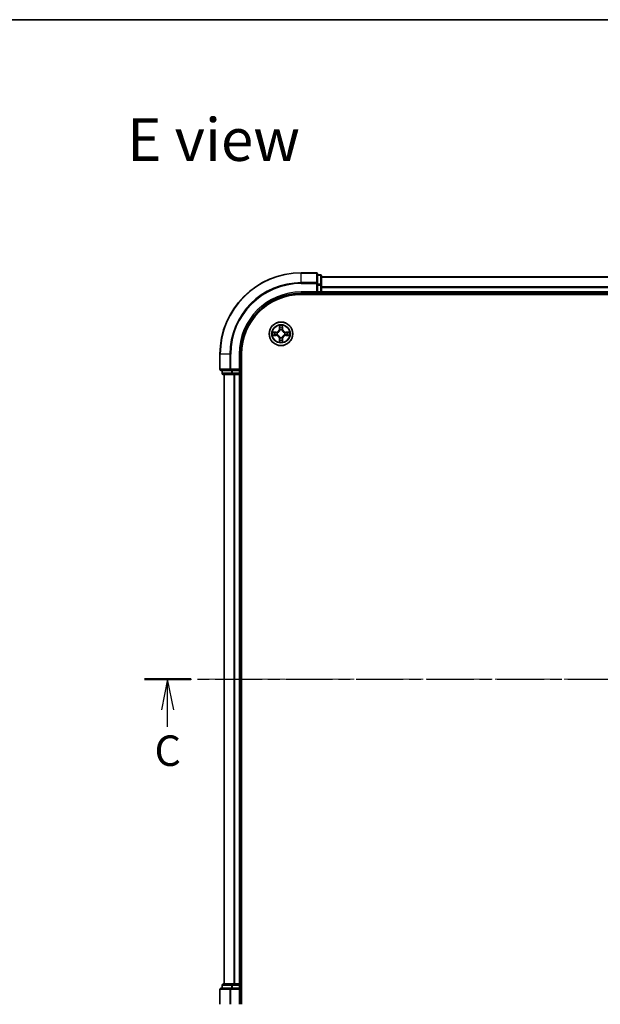
# Model space of a CAD drawing. Units: millimetres. Extents: x 0 to 5338, y 0 to 843.
# Drawn here: x 1288 to 1431, y 601 to 843 of the extents above; entities that cross this region are included whole.
import ezdxf

# ---------------------------------------------------------------- set-up
doc = ezdxf.new("R2010")
doc.units = ezdxf.units.MM
doc.linetypes.add('CHAIN', pattern=[0.3543, 0.2362, -0.0295, 0.0591, -0.0295])
for name, color, linetype, lineweight in [('Border (ISO)', 7, 'Continuous', 35), ('Section Line (ISO)', 7, 'CHAIN', 25), ('Symbol (ISO)', 7, 'Continuous', 18), ('Visible (ISO)', 7, 'Continuous', 35), ('Visible Narrow (ISO)', 7, 'Continuous', 25)]:
    doc.layers.add(name, color=color, linetype=linetype, lineweight=lineweight)
doc.layers.add('Centerline (ISO)', color=7, linetype='Continuous', lineweight=18, true_color=0x80ffff)
doc.styles.add('Note Text (TK)', font='MS PGothic.ttf')

# ---------------------------------------------------------------- blocks, each defined once
blk = doc.blocks.new('図面枠 tk図枠')
at = {"layer": 'Border (ISO)'}
blk.add_line((14.5, 289), (405.5, 289), dxfattribs=at)
blk = doc.blocks.new('2dTransSection22')
at = {"layer": 'Section Line (ISO)', "linetype": 'CHAIN', "ltscale": 16.320684}
blk.add_line((125.053, 234.902), (204.007, 234.902), dxfattribs=at)
at = {"layer": 'Section Line (ISO)', "linetype": 'Continuous', "lineweight": 50}
for p, q in [((125.053, 234.902), (128.835, 234.902)), ((200.224, 234.902), (204.007, 234.902))]:
    blk.add_line(p, q, dxfattribs=at)
at = {"layer": 'Section Line (ISO)', "linetype": 'Continuous'}
for p, q in [((126.944, 234.902), (126.444, 232.402)), ((126.944, 232.402), (126.944, 234.902)), ((127.444, 232.402), (126.944, 234.902)), ((202.116, 234.902), (201.616, 232.402)), ((202.116, 232.402), (202.116, 234.902)), ((202.616, 232.402), (202.116, 234.902)), ((126.944, 231.006), (126.944, 232.402)), ((202.116, 231.219), (202.116, 232.402))]:
    blk.add_line(p, q, dxfattribs=at)
at = {"layer": 'Section Line (ISO)', "char_height": 2.5, "attachment_point": 7, "style": 'Note Text (TK)'}
for insert in [(125.869, 227.008), (201.223, 227.422)]:
    blk.add_mtext('C', dxfattribs=dict(at, insert=insert))

msp = doc.modelspace()

# ---------------------------------------------------------------- linework, layer by layer
at = {"layer": 'Centerline (ISO)', "linetype": 'CHAIN', "ltscale": 23.990969}
msp.add_line((1549.1813, 680.705), (1332.407, 680.705), dxfattribs=at)
at = {"layer": 'Visible (ISO)'}
for p, q in [((1361.4153, 780.705), (1357.7153, 780.705)), ((1361.7153, 778.0645), (1361.7153, 780.405)), ((1362.4153, 780.205), (1361.7153, 780.205)), ((1361.7153, 777.6636), (1361.7153, 778.0645)), ((1362.7153, 777.6636), (1362.7153, 779.905)), ((1512.7153, 779.705), (1362.7153, 779.705)), ((1357.7153, 775.705), (1361.7153, 775.705)), ((1357.7153, 775.405), (1517.7153, 775.405)), ((1361.4153, 776.005), (1361.7153, 775.705)), ((1361.7153, 777.6636), (1361.7153, 776.005)), ((1361.7153, 775.705), (1361.7153, 776.005)), ((1361.7153, 775.705), (1362.4153, 775.705)), ((1362.7153, 776.005), (1362.7153, 777.6636)), ((1362.7153, 775.705), (1362.7153, 776.005)), ((1362.7153, 775.705), (1512.7153, 775.705)), ((1362.7153, 775.405), (1362.7153, 775.705)), ((1337.7153, 760.705), (1337.7153, 757.005)), ((1342.7153, 756.705), (1342.7153, 760.705)), ((1343.0153, 600.705), (1343.0153, 760.705)), ((1338.0153, 756.705), (1340.3558, 756.705)), ((1338.2153, 756.705), (1338.2153, 756.005)), ((1340.3558, 756.705), (1340.7567, 756.705)), ((1342.4153, 756.705), (1340.7567, 756.705)), ((1342.7153, 756.705), (1342.4153, 757.005)), ((1342.4153, 756.705), (1342.7153, 756.705)), ((1342.7153, 756.005), (1342.7153, 756.705)), ((1338.5153, 755.705), (1340.7567, 755.705)), ((1338.7153, 755.705), (1338.7153, 605.705)), ((1340.7567, 755.705), (1341.1322, 755.705)), ((1341.1322, 755.705), (1341.3558, 755.705)), ((1341.3558, 755.705), (1342.4153, 755.705)), ((1342.4153, 755.705), (1342.7153, 755.705)), ((1342.7153, 605.705), (1342.7153, 755.705)), ((1342.7153, 755.705), (1343.0153, 755.705)), ((1337.7153, 604.405), (1337.7153, 600.705)), ((1340.3558, 604.705), (1338.0153, 604.705)), ((1338.2153, 605.405), (1338.2153, 604.705)), ((1340.7567, 605.705), (1338.5153, 605.705)), ((1340.7567, 604.705), (1340.3558, 604.705)), ((1341.1322, 605.705), (1340.7567, 605.705)), ((1340.7567, 604.705), (1342.4153, 604.705)), ((1341.3558, 605.705), (1341.1322, 605.705)), ((1342.4153, 605.705), (1341.3558, 605.705)), ((1342.7153, 605.705), (1342.4153, 605.705)), ((1342.4153, 604.405), (1342.7153, 604.705)), ((1342.7153, 604.705), (1342.4153, 604.705)), ((1343.0153, 605.705), (1342.7153, 605.705)), ((1342.7153, 604.705), (1342.7153, 605.405)), ((1342.7153, 600.705), (1342.7153, 604.705))]:
    msp.add_line(p, q, dxfattribs=at)
msp.add_circle((1352.7153, 765.705), 2.9, dxfattribs=at)
for centre, radius, start, end in [((1357.7153, 760.705), 20, 90, 180), ((1361.4153, 780.405), 0.3, 0, 90), ((1362.4153, 779.905), 0.3, 0, 90), ((1357.7153, 760.705), 15, 90, 180), ((1357.7153, 760.705), 14.7, 90, 180), ((1362.4153, 776.005), 0.3, 270, 0), ((1338.0153, 757.005), 0.3, 180, 270), ((1338.5153, 756.005), 0.3, 180, 270), ((1342.4153, 756.005), 0.3, 270, 0), ((1338.0153, 604.405), 0.3, 90, 180), ((1338.5153, 605.405), 0.3, 90, 180), ((1342.4153, 605.405), 0.3, 0, 90)]:
    msp.add_arc(centre, radius, start, end, dxfattribs=at)
at = {"layer": 'Visible Narrow (ISO)'}
for p, q in [((1357.7153, 780.6355), (1357.7153, 780.705)), ((1357.7153, 780.6355), (1361.4153, 780.6355)), ((1357.7153, 778.295), (1357.7153, 780.6355)), ((1361.4153, 780.6355), (1361.4153, 780.705)), ((1361.4153, 780.6355), (1361.4153, 778.295)), ((1362.4153, 780.1355), (1362.4153, 780.205)), ((1361.4153, 778.295), (1357.7153, 778.295)), ((1357.7153, 778.295), (1357.7153, 778.0645)), ((1357.7153, 778.0645), (1361.4153, 778.0645)), ((1361.4153, 778.0645), (1361.4153, 778.295)), ((1361.4153, 778.0645), (1361.4153, 776.005)), ((1361.4153, 778.0645), (1361.7153, 778.0645)), ((1361.7153, 780.1355), (1362.4153, 780.1355)), ((1362.4153, 777.8941), (1361.7153, 777.8941)), ((1362.4153, 780.1355), (1362.4153, 777.8941)), ((1362.4153, 777.6636), (1362.4153, 777.8941)), ((1362.7153, 779.6355), (1512.7153, 779.6355)), ((1357.7153, 776.005), (1357.7153, 775.705)), ((1361.4153, 776.005), (1357.7153, 776.005)), ((1361.7153, 777.6636), (1362.4153, 777.6636)), ((1362.4153, 776.005), (1361.7153, 776.005)), ((1362.4153, 777.6636), (1362.4153, 776.005)), ((1362.4153, 777.6636), (1362.7153, 777.6636)), ((1362.4153, 775.705), (1362.4153, 776.005)), ((1362.4153, 776.005), (1362.7153, 776.005)), ((1362.4153, 775.705), (1362.4153, 775.405)), ((1512.7153, 777.295), (1362.7153, 777.295)), ((1362.7153, 777.0645), (1512.7153, 777.0645)), ((1512.7153, 776.005), (1362.7153, 776.005)), ((1351.4721, 766.1091), (1350.6926, 766.0955)), ((1350.9829, 766.0507), (1351.473, 766.0593)), ((1351.473, 766.0593), (1351.4721, 766.1091)), ((1351.473, 766.0593), (1351.4743, 765.9866)), ((1351.7784, 765.9515), (1351.799, 765.9461)), ((1352.3249, 767.7277), (1352.3113, 766.9482)), ((1352.3611, 766.9473), (1352.3113, 766.9482)), ((1352.3611, 766.9473), (1352.3696, 767.4374)), ((1352.3611, 766.9473), (1352.4337, 766.9461)), ((1352.4742, 766.6213), (1352.4688, 766.6419)), ((1352.9618, 766.6419), (1352.9564, 766.6213)), ((1353.0696, 766.9473), (1352.9969, 766.9461)), ((1353.061, 767.4374), (1353.0696, 766.9473)), ((1353.0696, 766.9473), (1353.1194, 766.9482)), ((1353.1194, 766.9482), (1353.1058, 767.7277)), ((1353.6316, 765.9461), (1353.6522, 765.9515)), ((1353.9576, 766.0593), (1353.9564, 765.9866)), ((1353.9576, 766.0593), (1353.9585, 766.1091)), ((1353.9576, 766.0593), (1354.4477, 766.0507)), ((1354.738, 766.0955), (1353.9585, 766.1091)), ((1350.6926, 765.3146), (1351.4721, 765.301)), ((1351.473, 765.3508), (1350.9829, 765.3593)), ((1351.473, 765.3508), (1351.4721, 765.301)), ((1351.473, 765.3508), (1351.4743, 765.4234)), ((1351.799, 765.4639), (1351.7784, 765.4585)), ((1352.3611, 764.4627), (1352.3113, 764.4618)), ((1352.3113, 764.4618), (1352.3249, 763.6823)), ((1352.3611, 764.4627), (1352.4337, 764.464)), ((1352.3696, 763.9726), (1352.3611, 764.4627)), ((1352.4688, 764.7681), (1352.4742, 764.7887)), ((1352.9564, 764.7887), (1352.9618, 764.7681)), ((1353.0696, 764.4627), (1352.9969, 764.464)), ((1353.0696, 764.4627), (1353.061, 763.9726)), ((1353.0696, 764.4627), (1353.1194, 764.4618)), ((1353.1058, 763.6823), (1353.1194, 764.4618)), ((1353.6522, 765.4585), (1353.6316, 765.4639)), ((1353.9576, 765.3508), (1353.9564, 765.4234)), ((1354.4477, 765.3593), (1353.9576, 765.3508)), ((1353.9576, 765.3508), (1353.9585, 765.301)), ((1353.9585, 765.301), (1354.738, 765.3146)), ((1337.7849, 760.705), (1337.7153, 760.705)), ((1337.7849, 757.005), (1337.7849, 760.705)), ((1340.1254, 760.705), (1337.7849, 760.705)), ((1340.1254, 760.705), (1340.1254, 757.005)), ((1340.1254, 760.705), (1340.3558, 760.705)), ((1340.3558, 757.005), (1340.3558, 760.705)), ((1342.4153, 760.705), (1342.7153, 760.705)), ((1342.4153, 760.705), (1342.4153, 757.005)), ((1337.7153, 757.005), (1337.7849, 757.005)), ((1340.1254, 757.005), (1337.7849, 757.005)), ((1338.2153, 756.005), (1338.2849, 756.005)), ((1338.2849, 756.005), (1338.2849, 756.705)), ((1340.5262, 756.005), (1338.2849, 756.005)), ((1340.1254, 757.005), (1340.3558, 757.005)), ((1342.4153, 757.005), (1340.3558, 757.005)), ((1340.3558, 756.705), (1340.3558, 757.005)), ((1340.5262, 756.705), (1340.5262, 756.005)), ((1340.5262, 756.005), (1340.7567, 756.005)), ((1340.7567, 756.005), (1340.7567, 756.705)), ((1342.4153, 756.005), (1340.7567, 756.005)), ((1340.7567, 755.705), (1340.7567, 756.005)), ((1342.4153, 756.705), (1342.4153, 756.005)), ((1342.4153, 756.005), (1342.7153, 756.005)), ((1342.4153, 755.705), (1342.4153, 756.005)), ((1343.0153, 756.005), (1342.7153, 756.005)), ((1338.7849, 605.705), (1338.7849, 755.705)), ((1341.1254, 755.705), (1341.1254, 605.705)), ((1341.3558, 605.705), (1341.3558, 755.705)), ((1342.4153, 755.705), (1342.4153, 605.705)), ((1337.7849, 604.405), (1337.7153, 604.405)), ((1337.7849, 604.405), (1340.1254, 604.405)), ((1337.7849, 600.705), (1337.7849, 604.405)), ((1338.2849, 605.405), (1338.2153, 605.405)), ((1338.2849, 605.405), (1340.5262, 605.405)), ((1338.2849, 604.705), (1338.2849, 605.405)), ((1340.3558, 604.405), (1340.1254, 604.405)), ((1340.1254, 604.405), (1340.1254, 600.705)), ((1340.3558, 604.405), (1340.3558, 604.705)), ((1340.3558, 604.405), (1342.4153, 604.405)), ((1340.3558, 600.705), (1340.3558, 604.405)), ((1340.7567, 605.405), (1340.5262, 605.405)), ((1340.5262, 605.405), (1340.5262, 604.705)), ((1340.7567, 605.405), (1340.7567, 605.705)), ((1340.7567, 605.405), (1342.4153, 605.405)), ((1340.7567, 604.705), (1340.7567, 605.405)), ((1342.4153, 605.405), (1342.4153, 605.705)), ((1342.7153, 605.405), (1342.4153, 605.405)), ((1342.4153, 605.405), (1342.4153, 604.705)), ((1342.4153, 604.405), (1342.4153, 600.705)), ((1342.7153, 605.405), (1343.0153, 605.405))]:
    msp.add_line(p, q, dxfattribs=at)
for radius in [2.8677, 2.3092, 2.1415]:
    msp.add_circle((1352.7153, 765.705), radius, dxfattribs=at)
for centre, radius, start, end in [((1357.7153, 760.705), 19.9305, 90, 180), ((1357.7153, 760.705), 17.59, 90, 180), ((1357.7153, 760.705), 17.3595, 90, 180), ((1357.7153, 760.705), 15.3, 90, 180), ((1352.7153, 765.705), 2.0601, 169.074582, 190.925418), ((1352.7153, 765.705), 1.6122, 169.692479, 190.307521), ((1351.4572, 766.9631), 0.8542, 271, 359), ((1351.4572, 766.9631), 0.904, 271, 359), ((1352.7153, 765.705), 0.9688, 165.258044, 194.741956), ((1352.7153, 765.705), 0.9475, 165.258044, 194.741956), ((1352.7153, 765.705), 2.0601, 79.074582, 100.925418), ((1352.7153, 765.705), 1.6122, 79.692479, 100.307521), ((1352.7153, 765.705), 0.9688, 75.258044, 104.741956), ((1352.7153, 765.705), 0.9475, 75.258044, 104.741956), ((1353.9734, 766.9631), 0.904, 181, 269), ((1353.9734, 766.9631), 0.8542, 181, 269), ((1352.7153, 765.705), 0.9475, 345.258044, 14.741956), ((1352.7153, 765.705), 0.9688, 345.258044, 14.741956), ((1352.7153, 765.705), 1.6122, 349.692479, 10.307521), ((1352.7153, 765.705), 2.0601, 349.074582, 10.925418), ((1351.4572, 764.4469), 0.8542, 1, 89), ((1351.4572, 764.4469), 0.904, 1, 89), ((1352.7153, 765.705), 2.0601, 259.074582, 280.925418), ((1352.7153, 765.705), 1.6122, 259.692479, 280.307521), ((1352.7153, 765.705), 0.9688, 255.258044, 284.741956), ((1352.7153, 765.705), 0.9475, 255.258044, 284.741956), ((1353.9734, 764.4469), 0.904, 91, 179), ((1353.9734, 764.4469), 0.8542, 91, 179)]:
    msp.add_arc(centre, radius, start, end, dxfattribs=at)
for centre, major_axis, ratio, start_param, end_param in [((1361.4153, 780.405), (0.3, 0), 0.76822128, 0, 1.57079633), ((1361.4153, 778.0645), (0.3, 0), 0.76822128, 0, 1.57079633), ((1362.4153, 779.905), (0.3, 0), 0.76822128, 0, 1.57079633), ((1362.4153, 777.6636), (0.3, 0), 0.76822128, 0, 1.57079633), ((1350.9838, 766.0009), (0.002, 0.05), 0.54850665, 0.10442473, 1.4996069), ((1351.1732, 765.9855), (0.008, 0.0494), 0.89574018, 0.19731949, 1.55274262), ((1351.4751, 765.9368), (0.008, 0.0494), 0.89572054, 0.1973017, 1.54834765), ((1351.8217, 765.9401), (-0.0091, 0.0492), 0.87684641, 0.18229136, 1.17990219), ((1351.8217, 765.9401), (-0.0149, 0.0477), 0.41070123, 0.09573579, 1.31868747), ((1352.4194, 767.4365), (-0.05, -0.002), 0.54850665, 4.7835784, 6.17876057), ((1352.4349, 767.2471), (-0.0494, -0.008), 0.89574018, 4.73044269, 6.08586581), ((1352.4802, 766.5986), (-0.0492, 0.0091), 0.87684642, 5.10328313, 6.10089396), ((1352.4802, 766.5986), (-0.0477, 0.0149), 0.41070123, 4.96449783, 6.18744952), ((1352.4835, 766.9452), (-0.0494, -0.008), 0.89572054, 4.73483766, 6.08588361), ((1352.9471, 766.9452), (0.0494, -0.008), 0.89572054, 0.1973017, 1.54834765), ((1352.9504, 766.5986), (0.0477, 0.0149), 0.41070123, 0.09573579, 1.31868747), ((1352.9504, 766.5986), (0.0492, 0.0091), 0.87684641, 0.18229136, 1.17990219), ((1352.9958, 767.2471), (0.0494, -0.008), 0.89574018, 0.19731949, 1.55274262), ((1353.0112, 767.4365), (0.05, -0.002), 0.54850665, 0.10442473, 1.4996069), ((1353.6089, 765.9401), (0.0091, 0.0492), 0.87684642, 5.10328313, 6.10089396), ((1353.6089, 765.9401), (0.0149, 0.0477), 0.41070123, 4.96449783, 6.18744952), ((1353.9555, 765.9368), (-0.008, 0.0494), 0.89572054, 4.73483766, 6.08588361), ((1354.2574, 765.9855), (-0.008, 0.0494), 0.89574018, 4.73044269, 6.08586581), ((1354.4468, 766.0009), (-0.002, 0.05), 0.54850665, 4.7835784, 6.17876057), ((1350.9838, 765.4091), (0.002, -0.05), 0.54850665, 4.7835784, 6.17876057), ((1351.1732, 765.4246), (0.008, -0.0494), 0.89574018, 4.73044269, 6.08586581), ((1351.4751, 765.4732), (0.008, -0.0494), 0.89572054, 4.73483766, 6.08588361), ((1351.8217, 765.4699), (-0.0091, -0.0492), 0.87684642, 5.10328313, 6.10089396), ((1351.8217, 765.4699), (-0.0149, -0.0477), 0.41070123, 4.96449783, 6.18744952), ((1352.4194, 763.9735), (-0.05, 0.002), 0.54850665, 0.10442473, 1.4996069), ((1352.4349, 764.1629), (-0.0494, 0.008), 0.89574018, 0.19731949, 1.55274262), ((1352.4802, 764.8114), (-0.0492, -0.0091), 0.87684641, 0.18229136, 1.17990219), ((1352.4802, 764.8114), (-0.0477, -0.0149), 0.41070123, 0.09573579, 1.31868747), ((1352.4835, 764.4648), (-0.0494, 0.008), 0.89572054, 0.1973017, 1.54834765), ((1352.9471, 764.4648), (0.0494, 0.008), 0.89572054, 4.73483766, 6.08588361), ((1352.9504, 764.8114), (0.0477, -0.0149), 0.41070123, 4.96449783, 6.18744952), ((1352.9504, 764.8114), (0.0492, -0.0091), 0.87684642, 5.10328313, 6.10089396), ((1352.9958, 764.1629), (0.0494, 0.008), 0.89574018, 4.73044269, 6.08586581), ((1353.0112, 763.9735), (0.05, 0.002), 0.54850665, 4.7835784, 6.17876057), ((1353.6089, 765.4699), (0.0149, -0.0477), 0.41070123, 0.09573579, 1.31868747), ((1353.6089, 765.4699), (0.0091, -0.0492), 0.87684641, 0.18229136, 1.17990219), ((1353.9555, 765.4732), (-0.008, -0.0494), 0.89572054, 0.1973017, 1.54834765), ((1354.2574, 765.4246), (-0.008, -0.0494), 0.89574018, 0.19731949, 1.55274262), ((1354.4468, 765.4091), (-0.002, -0.05), 0.54850665, 0.10442473, 1.4996069), ((1338.0153, 757.005), (0, -0.3), 0.76822128, 4.71238898, 6.28318531), ((1338.5153, 756.005), (0, -0.3), 0.76822128, 4.71238898, 6.28318531), ((1340.3558, 757.005), (0, -0.3), 0.76822128, 4.71238898, 6.28318531), ((1340.7567, 756.005), (0, -0.3), 0.76822128, 4.71238898, 6.28318531), ((1338.0153, 604.405), (0, 0.3), 0.76822128, 0, 1.57079633), ((1338.5153, 605.405), (0, 0.3), 0.76822128, 0, 1.57079633), ((1340.3558, 604.405), (0, 0.3), 0.76822128, 0, 1.57079633), ((1340.7567, 605.405), (0, 0.3), 0.76822128, 0, 1.57079633)]:
    msp.add_ellipse(centre, major_axis=major_axis, ratio=ratio, start_param=start_param, end_param=end_param, dxfattribs=at)
for points, knots in [([(1350.9829, 766.0507), (1350.9595, 766.051), (1350.9351, 766.0529), (1350.8707, 766.0605), (1350.8303, 766.0676), (1350.7571, 766.0819), (1350.7247, 766.0887), (1350.6926, 766.0955)], [-0.0320559737, -0.0320559737, -0.0320559737, -0.0320559737, -0.0236501899, -0.0236501899, -0.0102009359, -0.0102009359, 0.0003383294, 0.0003383294, 0.0003383294, 0.0003383294]), ([(1350.6926, 766.0955), (1350.7217, 766.082), (1350.7512, 766.0684), (1350.8177, 766.0398), (1350.8544, 766.0255), (1350.9131, 766.0101), (1350.9353, 766.0061), (1350.9566, 766.0056)], [-0.0003383294, -0.0003383294, -0.0003383294, -0.0003383294, 0.0102009359, 0.0102009359, 0.0236501899, 0.0236501899, 0.0320559737, 0.0320559737, 0.0320559737, 0.0320559737]), ([(1350.9566, 766.0056), (1350.9932, 766.0046), (1351.0265, 766.0032), (1351.0849, 765.9991), (1351.1098, 765.9966), (1351.1292, 765.9935)], [-0.0289828459, -0.0289828459, -0.0289828459, -0.0289828459, -0.0145850634, -0.0145850634, 0, 0, 0, 0]), ([(1351.1724, 766.0353), (1351.151, 766.0387), (1351.1237, 766.0418), (1351.0597, 766.047), (1351.023, 766.0491), (1350.9829, 766.0507)], [0, 0, 0, 0, 0.0145850634, 0.0145850634, 0.0289828459, 0.0289828459, 0.0289828459, 0.0289828459]), ([(1351.1292, 765.9935), (1351.1795, 765.9854), (1351.2298, 765.9773), (1351.3304, 765.9612), (1351.3808, 765.9531), (1351.4311, 765.9451)], [-0.0687798542, -0.0687798542, -0.0687798542, -0.0687798542, -0.0343899271, -0.0343899271, 0, 0, 0, 0]), ([(1351.4743, 765.9866), (1351.4239, 765.9947), (1351.3736, 766.0028), (1351.273, 766.0191), (1351.2227, 766.0272), (1351.1724, 766.0353)], [0, 0, 0, 0, 0.0343899271, 0.0343899271, 0.0687798542, 0.0687798542, 0.0687798542, 0.0687798542]), ([(1351.4311, 765.9451), (1351.503, 765.9335), (1351.5761, 765.9297), (1351.6928, 765.9373), (1351.7351, 765.9427), (1351.7784, 765.9515)], [-0.0982412545, -0.0982412545, -0.0982412545, -0.0982412545, -0.0491206273, -0.0491206273, -0.0217758941, -0.0217758941, -0.0217758941, -0.0217758941]), ([(1351.805, 765.9871), (1351.7638, 765.9798), (1351.7235, 765.9755), (1351.6123, 765.9704), (1351.5427, 765.975), (1351.4743, 765.9866)], [0.0217758941, 0.0217758941, 0.0217758941, 0.0217758941, 0.0491206273, 0.0491206273, 0.0982412545, 0.0982412545, 0.0982412545, 0.0982412545]), ([(1351.799, 765.9461), (1351.8149, 765.9513), (1351.8308, 765.9569), (1351.9268, 765.9934), (1352.0059, 766.0351), (1352.1285, 766.1229), (1352.1742, 766.1616), (1352.2165, 766.2039), (1352.2587, 766.2461), (1352.2974, 766.2918), (1352.3853, 766.4144), (1352.4269, 766.4936), (1352.4635, 766.5896), (1352.4691, 766.6054), (1352.4742, 766.6213)], [-0.174866013, -0.174866013, -0.174866013, -0.174866013, -0.16940495, -0.16940495, -0.141674077, -0.141674077, -0.124342281, -0.124342281, -0.124342281, -0.107010485, -0.107010485, -0.079279611, -0.079279611, -0.073818549, -0.073818549, -0.073818549, -0.073818549]), ([(1352.4333, 766.6153), (1352.4286, 766.6002), (1352.4235, 766.5851), (1352.3903, 766.4939), (1352.3524, 766.4189), (1352.2722, 766.304), (1352.2369, 766.2615), (1352.1979, 766.2225), (1352.1589, 766.1835), (1352.1164, 766.1481), (1352.0014, 766.0679), (1351.9264, 766.03), (1351.8352, 765.9968), (1351.8201, 765.9918), (1351.805, 765.9871)], [0.073818549, 0.073818549, 0.073818549, 0.073818549, 0.079279611, 0.079279611, 0.107010485, 0.107010485, 0.124342281, 0.124342281, 0.124342281, 0.141674077, 0.141674077, 0.16940495, 0.16940495, 0.174866013, 0.174866013, 0.174866013, 0.174866013]), ([(1352.4148, 767.4637), (1352.4144, 767.4788), (1352.4123, 767.4943), (1352.4038, 767.5352), (1352.3956, 767.5608), (1352.3775, 767.6095), (1352.3679, 767.6326), (1352.3471, 767.6797), (1352.3359, 767.7038), (1352.3249, 767.7277)], [0, 0, 0, 0, 0.0059340385, 0.0059340385, 0.0154285, 0.0154285, 0.0237449879, 0.0237449879, 0.0323943032, 0.0323943032, 0.0323943032, 0.0323943032]), ([(1352.3249, 767.7277), (1352.3304, 767.7014), (1352.336, 767.6749), (1352.3464, 767.623), (1352.3512, 767.5976), (1352.3602, 767.5441), (1352.3642, 767.5159), (1352.3684, 767.4709), (1352.3694, 767.4539), (1352.3696, 767.4374)], [-0.0323943032, -0.0323943032, -0.0323943032, -0.0323943032, -0.0237449879, -0.0237449879, -0.0154285, -0.0154285, -0.0059340385, -0.0059340385, 0, 0, 0, 0]), ([(1352.3696, 767.4374), (1352.3712, 767.397), (1352.3734, 767.3602), (1352.3786, 767.2963), (1352.3816, 767.2692), (1352.3851, 767.248)], [0, 0, 0, 0, 0.014491423, 0.014491423, 0.0289828459, 0.0289828459, 0.0289828459, 0.0289828459]), ([(1352.3851, 767.248), (1352.3932, 767.1977), (1352.4013, 767.1473), (1352.4175, 767.0467), (1352.4256, 766.9964), (1352.4337, 766.9461)], [0, 0, 0, 0, 0.0343899271, 0.0343899271, 0.0687798542, 0.0687798542, 0.0687798542, 0.0687798542]), ([(1352.4268, 767.2912), (1352.4238, 767.3105), (1352.4212, 767.3351), (1352.4172, 767.3934), (1352.4157, 767.4269), (1352.4148, 767.4637)], [-0.0289828459, -0.0289828459, -0.0289828459, -0.0289828459, -0.014491423, -0.014491423, 0, 0, 0, 0]), ([(1352.4753, 766.9892), (1352.4672, 767.0396), (1352.4591, 767.0899), (1352.443, 767.1905), (1352.4349, 767.2409), (1352.4268, 767.2912)], [-0.0687798542, -0.0687798542, -0.0687798542, -0.0687798542, -0.0343899271, -0.0343899271, 0, 0, 0, 0]), ([(1352.4337, 766.9461), (1352.4453, 766.8777), (1352.4499, 766.808), (1352.4448, 766.6968), (1352.4405, 766.6565), (1352.4333, 766.6153)], [0, 0, 0, 0, 0.0491206273, 0.0491206273, 0.0764653604, 0.0764653604, 0.0764653604, 0.0764653604]), ([(1352.4688, 766.6419), (1352.4776, 766.6852), (1352.483, 766.7275), (1352.4906, 766.8442), (1352.4868, 766.9173), (1352.4753, 766.9892)], [-0.0764653604, -0.0764653604, -0.0764653604, -0.0764653604, -0.0491206273, -0.0491206273, 0, 0, 0, 0]), ([(1352.9554, 766.9892), (1352.9438, 766.9173), (1352.94, 766.8442), (1352.9476, 766.7275), (1352.953, 766.6852), (1352.9618, 766.6419)], [-0.0982412545, -0.0982412545, -0.0982412545, -0.0982412545, -0.0491206273, -0.0491206273, -0.0217758941, -0.0217758941, -0.0217758941, -0.0217758941]), ([(1353.0038, 767.2912), (1352.9957, 767.2409), (1352.9876, 767.1905), (1352.9715, 767.0899), (1352.9634, 767.0396), (1352.9554, 766.9892)], [-0.0687798542, -0.0687798542, -0.0687798542, -0.0687798542, -0.0343899271, -0.0343899271, 0, 0, 0, 0]), ([(1352.9564, 766.6213), (1352.9616, 766.6054), (1352.9672, 766.5896), (1353.0037, 766.4936), (1353.0454, 766.4144), (1353.1332, 766.2918), (1353.1719, 766.2461), (1353.2142, 766.2039), (1353.2564, 766.1616), (1353.3021, 766.1229), (1353.4247, 766.0351), (1353.5039, 765.9934), (1353.5999, 765.9569), (1353.6157, 765.9513), (1353.6316, 765.9461)], [-0.174866013, -0.174866013, -0.174866013, -0.174866013, -0.16940495, -0.16940495, -0.141674077, -0.141674077, -0.124342281, -0.124342281, -0.124342281, -0.107010485, -0.107010485, -0.079279611, -0.079279611, -0.073818549, -0.073818549, -0.073818549, -0.073818549]), ([(1352.9974, 766.6153), (1352.9901, 766.6565), (1352.9858, 766.6968), (1352.9807, 766.808), (1352.9853, 766.8777), (1352.9969, 766.9461)], [0.0217758941, 0.0217758941, 0.0217758941, 0.0217758941, 0.0491206273, 0.0491206273, 0.0982412545, 0.0982412545, 0.0982412545, 0.0982412545]), ([(1352.9969, 766.9461), (1353.005, 766.9964), (1353.0131, 767.0467), (1353.0294, 767.1473), (1353.0375, 767.1977), (1353.0456, 767.248)], [0, 0, 0, 0, 0.0343899271, 0.0343899271, 0.0687798542, 0.0687798542, 0.0687798542, 0.0687798542]), ([(1353.6256, 765.9871), (1353.6105, 765.9918), (1353.5954, 765.9968), (1353.5042, 766.03), (1353.4292, 766.0679), (1353.3143, 766.1481), (1353.2718, 766.1835), (1353.2328, 766.2225), (1353.1938, 766.2615), (1353.1584, 766.304), (1353.0782, 766.4189), (1353.0404, 766.4939), (1353.0071, 766.5851), (1353.0021, 766.6002), (1352.9974, 766.6153)], [0.073818549, 0.073818549, 0.073818549, 0.073818549, 0.079279611, 0.079279611, 0.107010485, 0.107010485, 0.124342281, 0.124342281, 0.124342281, 0.141674077, 0.141674077, 0.16940495, 0.16940495, 0.174866013, 0.174866013, 0.174866013, 0.174866013]), ([(1353.0159, 767.4637), (1353.0149, 767.4272), (1353.0135, 767.3938), (1353.0094, 767.3354), (1353.0069, 767.3106), (1353.0038, 767.2912)], [-0.0289828459, -0.0289828459, -0.0289828459, -0.0289828459, -0.0145850634, -0.0145850634, 0, 0, 0, 0]), ([(1353.1058, 767.7277), (1353.0923, 767.6986), (1353.0787, 767.6692), (1353.0501, 767.6026), (1353.0358, 767.5659), (1353.0204, 767.5073), (1353.0164, 767.4851), (1353.0159, 767.4637)], [-0.0003383294, -0.0003383294, -0.0003383294, -0.0003383294, 0.0102009359, 0.0102009359, 0.0236501899, 0.0236501899, 0.0320559737, 0.0320559737, 0.0320559737, 0.0320559737]), ([(1353.0456, 767.248), (1353.049, 767.2693), (1353.0521, 767.2966), (1353.0573, 767.3607), (1353.0594, 767.3973), (1353.061, 767.4374)], [0, 0, 0, 0, 0.0145850634, 0.0145850634, 0.0289828459, 0.0289828459, 0.0289828459, 0.0289828459]), ([(1353.061, 767.4374), (1353.0613, 767.4608), (1353.0632, 767.4852), (1353.0708, 767.5496), (1353.078, 767.59), (1353.0922, 767.6633), (1353.099, 767.6957), (1353.1058, 767.7277)], [-0.0320559737, -0.0320559737, -0.0320559737, -0.0320559737, -0.0236501899, -0.0236501899, -0.0102009359, -0.0102009359, 0.0003383294, 0.0003383294, 0.0003383294, 0.0003383294]), ([(1353.9564, 765.9866), (1353.888, 765.975), (1353.8183, 765.9704), (1353.7071, 765.9755), (1353.6669, 765.9798), (1353.6256, 765.9871)], [0, 0, 0, 0, 0.0491206273, 0.0491206273, 0.0764653604, 0.0764653604, 0.0764653604, 0.0764653604]), ([(1353.6522, 765.9515), (1353.6955, 765.9427), (1353.7378, 765.9373), (1353.8545, 765.9297), (1353.9277, 765.9335), (1353.9995, 765.9451)], [-0.0764653604, -0.0764653604, -0.0764653604, -0.0764653604, -0.0491206273, -0.0491206273, 0, 0, 0, 0]), ([(1354.2583, 766.0353), (1354.208, 766.0272), (1354.1576, 766.0191), (1354.057, 766.0028), (1354.0067, 765.9947), (1353.9564, 765.9866)], [0, 0, 0, 0, 0.0343899271, 0.0343899271, 0.0687798542, 0.0687798542, 0.0687798542, 0.0687798542]), ([(1353.9995, 765.9451), (1354.0499, 765.9531), (1354.1002, 765.9612), (1354.2008, 765.9773), (1354.2512, 765.9854), (1354.3015, 765.9935)], [-0.0687798542, -0.0687798542, -0.0687798542, -0.0687798542, -0.0343899271, -0.0343899271, 0, 0, 0, 0]), ([(1354.4477, 766.0507), (1354.4073, 766.0491), (1354.3705, 766.047), (1354.3066, 766.0417), (1354.2795, 766.0387), (1354.2583, 766.0353)], [0, 0, 0, 0, 0.014491423, 0.014491423, 0.0289828459, 0.0289828459, 0.0289828459, 0.0289828459]), ([(1354.3015, 765.9935), (1354.3208, 765.9965), (1354.3454, 765.9991), (1354.4037, 766.0032), (1354.4372, 766.0046), (1354.474, 766.0056)], [-0.0289828459, -0.0289828459, -0.0289828459, -0.0289828459, -0.014491423, -0.014491423, 0, 0, 0, 0]), ([(1354.738, 766.0955), (1354.7117, 766.0899), (1354.6852, 766.0843), (1354.6333, 766.074), (1354.6079, 766.0692), (1354.5544, 766.0602), (1354.5262, 766.0561), (1354.4812, 766.0519), (1354.4642, 766.0509), (1354.4477, 766.0507)], [-0.0323943032, -0.0323943032, -0.0323943032, -0.0323943032, -0.0237449879, -0.0237449879, -0.0154285, -0.0154285, -0.0059340385, -0.0059340385, 0, 0, 0, 0]), ([(1354.474, 766.0056), (1354.4891, 766.0059), (1354.5046, 766.008), (1354.5455, 766.0165), (1354.5711, 766.0247), (1354.6198, 766.0428), (1354.6429, 766.0525), (1354.69, 766.0733), (1354.7141, 766.0844), (1354.738, 766.0955)], [0, 0, 0, 0, 0.0059340385, 0.0059340385, 0.0154285, 0.0154285, 0.0237449879, 0.0237449879, 0.0323943032, 0.0323943032, 0.0323943032, 0.0323943032]), ([(1350.9566, 765.4045), (1350.9415, 765.4041), (1350.9261, 765.402), (1350.8851, 765.3935), (1350.8595, 765.3853), (1350.8108, 765.3672), (1350.7878, 765.3576), (1350.7406, 765.3368), (1350.7165, 765.3256), (1350.6926, 765.3146)], [0, 0, 0, 0, 0.0059340385, 0.0059340385, 0.0154285, 0.0154285, 0.0237449879, 0.0237449879, 0.0323943032, 0.0323943032, 0.0323943032, 0.0323943032]), ([(1350.6926, 765.3146), (1350.7189, 765.3201), (1350.7454, 765.3257), (1350.7973, 765.3361), (1350.8227, 765.3409), (1350.8763, 765.3499), (1350.9044, 765.3539), (1350.9494, 765.3581), (1350.9664, 765.3591), (1350.9829, 765.3593)], [-0.0323943032, -0.0323943032, -0.0323943032, -0.0323943032, -0.0237449879, -0.0237449879, -0.0154285, -0.0154285, -0.0059340385, -0.0059340385, 0, 0, 0, 0]), ([(1351.1292, 765.4165), (1351.1099, 765.4135), (1351.0852, 765.4109), (1351.027, 765.4069), (1350.9934, 765.4054), (1350.9566, 765.4045)], [-0.0289828459, -0.0289828459, -0.0289828459, -0.0289828459, -0.014491423, -0.014491423, 0, 0, 0, 0]), ([(1350.9829, 765.3593), (1351.0233, 765.3609), (1351.0601, 765.3631), (1351.1241, 765.3683), (1351.1512, 765.3713), (1351.1724, 765.3748)], [0, 0, 0, 0, 0.014491423, 0.014491423, 0.0289828459, 0.0289828459, 0.0289828459, 0.0289828459]), ([(1351.4311, 765.465), (1351.3808, 765.4569), (1351.3304, 765.4488), (1351.2298, 765.4327), (1351.1795, 765.4246), (1351.1292, 765.4165)], [-0.0687798542, -0.0687798542, -0.0687798542, -0.0687798542, -0.0343899271, -0.0343899271, 0, 0, 0, 0]), ([(1351.1724, 765.3748), (1351.2227, 765.3829), (1351.273, 765.391), (1351.3736, 765.4072), (1351.4239, 765.4153), (1351.4743, 765.4234)], [0, 0, 0, 0, 0.0343899271, 0.0343899271, 0.0687798542, 0.0687798542, 0.0687798542, 0.0687798542]), ([(1351.7784, 765.4585), (1351.7351, 765.4673), (1351.6928, 765.4727), (1351.5761, 765.4803), (1351.503, 765.4765), (1351.4311, 765.465)], [-0.0764653604, -0.0764653604, -0.0764653604, -0.0764653604, -0.0491206273, -0.0491206273, 0, 0, 0, 0]), ([(1351.4743, 765.4234), (1351.5427, 765.435), (1351.6123, 765.4396), (1351.7235, 765.4345), (1351.7638, 765.4302), (1351.805, 765.423)], [0, 0, 0, 0, 0.0491206273, 0.0491206273, 0.0764653604, 0.0764653604, 0.0764653604, 0.0764653604]), ([(1352.4742, 764.7887), (1352.4691, 764.8046), (1352.4635, 764.8205), (1352.4269, 764.9165), (1352.3853, 764.9956), (1352.2974, 765.1182), (1352.2587, 765.1639), (1352.2165, 765.2062), (1352.1742, 765.2484), (1352.1285, 765.2871), (1352.0059, 765.375), (1351.9268, 765.4166), (1351.8308, 765.4532), (1351.8149, 765.4587), (1351.799, 765.4639)], [-0.174866013, -0.174866013, -0.174866013, -0.174866013, -0.16940495, -0.16940495, -0.141674077, -0.141674077, -0.124342281, -0.124342281, -0.124342281, -0.107010485, -0.107010485, -0.079279611, -0.079279611, -0.073818549, -0.073818549, -0.073818549, -0.073818549]), ([(1351.805, 765.423), (1351.8201, 765.4183), (1351.8352, 765.4132), (1351.9264, 765.38), (1352.0014, 765.3421), (1352.1164, 765.2619), (1352.1589, 765.2265), (1352.1979, 765.1876), (1352.2369, 765.1486), (1352.2722, 765.1061), (1352.3524, 764.9911), (1352.3903, 764.9161), (1352.4235, 764.8249), (1352.4286, 764.8098), (1352.4333, 764.7947)], [0.073818549, 0.073818549, 0.073818549, 0.073818549, 0.079279611, 0.079279611, 0.107010485, 0.107010485, 0.124342281, 0.124342281, 0.124342281, 0.141674077, 0.141674077, 0.16940495, 0.16940495, 0.174866013, 0.174866013, 0.174866013, 0.174866013]), ([(1352.3696, 763.9726), (1352.3694, 763.9492), (1352.3674, 763.9248), (1352.3598, 763.8604), (1352.3527, 763.82), (1352.3384, 763.7468), (1352.3316, 763.7144), (1352.3249, 763.6823)], [-0.0320559737, -0.0320559737, -0.0320559737, -0.0320559737, -0.0236501899, -0.0236501899, -0.0102009359, -0.0102009359, 0.0003383294, 0.0003383294, 0.0003383294, 0.0003383294]), ([(1352.3249, 763.6823), (1352.3383, 763.7114), (1352.352, 763.7409), (1352.3806, 763.8074), (1352.3949, 763.8441), (1352.4103, 763.9028), (1352.4142, 763.925), (1352.4148, 763.9463)], [-0.0003383294, -0.0003383294, -0.0003383294, -0.0003383294, 0.0102009359, 0.0102009359, 0.0236501899, 0.0236501899, 0.0320559737, 0.0320559737, 0.0320559737, 0.0320559737]), ([(1352.3851, 764.1621), (1352.3816, 764.1407), (1352.3785, 764.1134), (1352.3733, 764.0493), (1352.3712, 764.0127), (1352.3696, 763.9726)], [0, 0, 0, 0, 0.0145850634, 0.0145850634, 0.0289828459, 0.0289828459, 0.0289828459, 0.0289828459]), ([(1352.4337, 764.464), (1352.4256, 764.4136), (1352.4175, 764.3633), (1352.4013, 764.2627), (1352.3932, 764.2124), (1352.3851, 764.1621)], [0, 0, 0, 0, 0.0343899271, 0.0343899271, 0.0687798542, 0.0687798542, 0.0687798542, 0.0687798542]), ([(1352.4148, 763.9463), (1352.4157, 763.9829), (1352.4172, 764.0162), (1352.4212, 764.0746), (1352.4238, 764.0994), (1352.4268, 764.1189)], [-0.0289828459, -0.0289828459, -0.0289828459, -0.0289828459, -0.0145850634, -0.0145850634, 0, 0, 0, 0]), ([(1352.4268, 764.1189), (1352.4349, 764.1692), (1352.443, 764.2195), (1352.4591, 764.3201), (1352.4672, 764.3705), (1352.4753, 764.4208)], [-0.0687798542, -0.0687798542, -0.0687798542, -0.0687798542, -0.0343899271, -0.0343899271, 0, 0, 0, 0]), ([(1352.4333, 764.7947), (1352.4405, 764.7535), (1352.4448, 764.7132), (1352.4499, 764.602), (1352.4453, 764.5323), (1352.4337, 764.464)], [0.0217758941, 0.0217758941, 0.0217758941, 0.0217758941, 0.0491206273, 0.0491206273, 0.0982412545, 0.0982412545, 0.0982412545, 0.0982412545]), ([(1352.4753, 764.4208), (1352.4868, 764.4927), (1352.4906, 764.5658), (1352.483, 764.6825), (1352.4776, 764.7248), (1352.4688, 764.7681)], [-0.0982412545, -0.0982412545, -0.0982412545, -0.0982412545, -0.0491206273, -0.0491206273, -0.0217758941, -0.0217758941, -0.0217758941, -0.0217758941]), ([(1352.9618, 764.7681), (1352.953, 764.7248), (1352.9476, 764.6825), (1352.94, 764.5658), (1352.9438, 764.4927), (1352.9554, 764.4208)], [-0.0764653604, -0.0764653604, -0.0764653604, -0.0764653604, -0.0491206273, -0.0491206273, 0, 0, 0, 0]), ([(1352.9554, 764.4208), (1352.9634, 764.3705), (1352.9715, 764.3201), (1352.9876, 764.2195), (1352.9957, 764.1692), (1353.0038, 764.1189)], [-0.0687798542, -0.0687798542, -0.0687798542, -0.0687798542, -0.0343899271, -0.0343899271, 0, 0, 0, 0]), ([(1353.6316, 765.4639), (1353.6157, 765.4587), (1353.5999, 765.4532), (1353.5039, 765.4166), (1353.4247, 765.375), (1353.3021, 765.2871), (1353.2564, 765.2484), (1353.2142, 765.2062), (1353.1719, 765.1639), (1353.1332, 765.1182), (1353.0454, 764.9956), (1353.0037, 764.9165), (1352.9672, 764.8205), (1352.9616, 764.8046), (1352.9564, 764.7887)], [-0.174866013, -0.174866013, -0.174866013, -0.174866013, -0.16940495, -0.16940495, -0.141674077, -0.141674077, -0.124342281, -0.124342281, -0.124342281, -0.107010485, -0.107010485, -0.079279611, -0.079279611, -0.073818549, -0.073818549, -0.073818549, -0.073818549]), ([(1352.9969, 764.464), (1352.9853, 764.5323), (1352.9807, 764.602), (1352.9858, 764.7132), (1352.9901, 764.7535), (1352.9974, 764.7947)], [0, 0, 0, 0, 0.0491206273, 0.0491206273, 0.0764653604, 0.0764653604, 0.0764653604, 0.0764653604]), ([(1353.0456, 764.1621), (1353.0375, 764.2124), (1353.0294, 764.2627), (1353.0131, 764.3633), (1353.005, 764.4136), (1352.9969, 764.464)], [0, 0, 0, 0, 0.0343899271, 0.0343899271, 0.0687798542, 0.0687798542, 0.0687798542, 0.0687798542]), ([(1352.9974, 764.7947), (1353.0021, 764.8098), (1353.0071, 764.8249), (1353.0404, 764.9161), (1353.0782, 764.9911), (1353.1584, 765.1061), (1353.1938, 765.1486), (1353.2328, 765.1876), (1353.2718, 765.2265), (1353.3143, 765.2619), (1353.4292, 765.3421), (1353.5042, 765.38), (1353.5954, 765.4132), (1353.6105, 765.4183), (1353.6256, 765.423)], [0.073818549, 0.073818549, 0.073818549, 0.073818549, 0.079279611, 0.079279611, 0.107010485, 0.107010485, 0.124342281, 0.124342281, 0.124342281, 0.141674077, 0.141674077, 0.16940495, 0.16940495, 0.174866013, 0.174866013, 0.174866013, 0.174866013]), ([(1353.0038, 764.1189), (1353.0068, 764.0996), (1353.0094, 764.0749), (1353.0135, 764.0167), (1353.0149, 763.9831), (1353.0159, 763.9463)], [-0.0289828459, -0.0289828459, -0.0289828459, -0.0289828459, -0.014491423, -0.014491423, 0, 0, 0, 0]), ([(1353.0159, 763.9463), (1353.0162, 763.9312), (1353.0183, 763.9158), (1353.0268, 763.8748), (1353.035, 763.8492), (1353.0531, 763.8005), (1353.0628, 763.7775), (1353.0836, 763.7303), (1353.0947, 763.7062), (1353.1058, 763.6823)], [0, 0, 0, 0, 0.0059340385, 0.0059340385, 0.0154285, 0.0154285, 0.0237449879, 0.0237449879, 0.0323943032, 0.0323943032, 0.0323943032, 0.0323943032]), ([(1353.061, 763.9726), (1353.0594, 764.013), (1353.0573, 764.0498), (1353.0521, 764.1138), (1353.049, 764.1409), (1353.0456, 764.1621)], [0, 0, 0, 0, 0.014491423, 0.014491423, 0.0289828459, 0.0289828459, 0.0289828459, 0.0289828459]), ([(1353.1058, 763.6823), (1353.1002, 763.7086), (1353.0946, 763.7351), (1353.0843, 763.787), (1353.0795, 763.8124), (1353.0705, 763.8659), (1353.0664, 763.8941), (1353.0622, 763.9391), (1353.0612, 763.9561), (1353.061, 763.9726)], [-0.0323943032, -0.0323943032, -0.0323943032, -0.0323943032, -0.0237449879, -0.0237449879, -0.0154285, -0.0154285, -0.0059340385, -0.0059340385, 0, 0, 0, 0]), ([(1353.6256, 765.423), (1353.6669, 765.4302), (1353.7071, 765.4345), (1353.8183, 765.4396), (1353.888, 765.435), (1353.9564, 765.4234)], [0.0217758941, 0.0217758941, 0.0217758941, 0.0217758941, 0.0491206273, 0.0491206273, 0.0982412545, 0.0982412545, 0.0982412545, 0.0982412545]), ([(1353.9995, 765.465), (1353.9277, 765.4765), (1353.8545, 765.4803), (1353.7378, 765.4727), (1353.6955, 765.4673), (1353.6522, 765.4585)], [-0.0982412545, -0.0982412545, -0.0982412545, -0.0982412545, -0.0491206273, -0.0491206273, -0.0217758941, -0.0217758941, -0.0217758941, -0.0217758941]), ([(1353.9564, 765.4234), (1354.0067, 765.4153), (1354.057, 765.4072), (1354.1576, 765.391), (1354.208, 765.3829), (1354.2583, 765.3748)], [0, 0, 0, 0, 0.0343899271, 0.0343899271, 0.0687798542, 0.0687798542, 0.0687798542, 0.0687798542]), ([(1354.3015, 765.4165), (1354.2512, 765.4246), (1354.2008, 765.4327), (1354.1002, 765.4488), (1354.0499, 765.4569), (1353.9995, 765.465)], [-0.0687798542, -0.0687798542, -0.0687798542, -0.0687798542, -0.0343899271, -0.0343899271, 0, 0, 0, 0]), ([(1354.2583, 765.3748), (1354.2796, 765.3713), (1354.3069, 765.3682), (1354.371, 765.363), (1354.4076, 765.3609), (1354.4477, 765.3593)], [0, 0, 0, 0, 0.0145850634, 0.0145850634, 0.0289828459, 0.0289828459, 0.0289828459, 0.0289828459]), ([(1354.474, 765.4045), (1354.4375, 765.4054), (1354.4041, 765.4069), (1354.3457, 765.4109), (1354.3209, 765.4135), (1354.3015, 765.4165)], [-0.0289828459, -0.0289828459, -0.0289828459, -0.0289828459, -0.0145850634, -0.0145850634, 0, 0, 0, 0]), ([(1354.4477, 765.3593), (1354.4711, 765.3591), (1354.4955, 765.3571), (1354.5599, 765.3495), (1354.6003, 765.3424), (1354.6736, 765.3281), (1354.706, 765.3213), (1354.738, 765.3146)], [-0.0320559737, -0.0320559737, -0.0320559737, -0.0320559737, -0.0236501899, -0.0236501899, -0.0102009359, -0.0102009359, 0.0003383294, 0.0003383294, 0.0003383294, 0.0003383294]), ([(1354.738, 765.3146), (1354.7089, 765.328), (1354.6795, 765.3417), (1354.6129, 765.3703), (1354.5762, 765.3846), (1354.5176, 765.4), (1354.4954, 765.4039), (1354.474, 765.4045)], [-0.0003383294, -0.0003383294, -0.0003383294, -0.0003383294, 0.0102009359, 0.0102009359, 0.0236501899, 0.0236501899, 0.0320559737, 0.0320559737, 0.0320559737, 0.0320559737])]:
    msp.add_open_spline(points, degree=3, knots=knots, dxfattribs=at)

# ---------------------------------------------------------------- block references
at = {"xscale": 3, "yscale": 3, "zscale": 3}
msp.add_blockref('図面枠 tk図枠', (944, -24), dxfattribs=at)
at = {"layer": 'Section Line (ISO)', "xscale": 3, "yscale": 3, "zscale": 3}
msp.add_blockref('2dTransSection22', (944, -24), dxfattribs=at)

# ---------------------------------------------------------------- texts
at = {"layer": 'Symbol (ISO)', "color": 7, "insert": (1314.9106, 813.4957), "char_height": 10.5, "attachment_point": 4, "line_spacing_factor": 1.5, "style": 'Note Text (TK)'}
msp.add_mtext('\\fMS PGothic|b0|i0;{\\H10.5000;E view}', dxfattribs=at)

doc.saveas('drawing.dxf')
